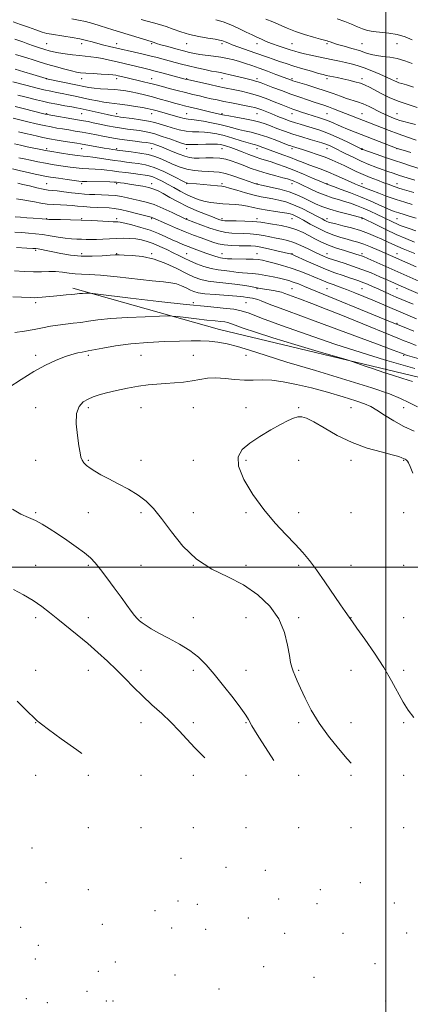
# Model space of a CAD drawing. Extents: x 2077300 to 2080200, y 284800 to 287700.
# Drawn here: x 2078291 to 2078514, y 286250 to 286813 of the extents above; entities that cross this region are included whole.
import ezdxf

# ---------------------------------------------------------------- set-up
doc = ezdxf.new("R2010")
doc.units = 0
doc.header["$MEASUREMENT"] = 0
for name, color, linetype, lineweight in [('BREAKLINE DTM HARD', 7, 'Continuous', 0), ('CONTOUR INDEX', 41, 'Continuous', 13), ('CONTOUR INTERMEDIATE', 44, 'Continuous', 0), ('GRID LINE', 7, 'Continuous', 0), ('SPOT ELEVATION DTM', 2, 'Continuous', 13)]:
    doc.layers.add(name, color=color, linetype=linetype, lineweight=lineweight)

msp = doc.modelspace()

# ---------------------------------------------------------------- linework, layer by layer
at = {"layer": 'BREAKLINE DTM HARD'}
msp.add_polyline3d([(2078321.44, 286659.46, 1161.57), (2078405.12, 286635.93, 1165.21), (2078519.4, 286608.41, 1163.37), (2078612.57, 286571.63, 1160.97), (2078705.31, 286522.66, 1158.54), (2078755.05, 286478.93, 1158.62), (2078756.81, 286427.45, 1163.19), (2078756.91, 286376.59, 1164.87)], dxfattribs=at)
at = {"layer": 'CONTOUR INDEX', "flags": 128}
for points, elevation in [([(2078515.819, 286774.423), (2078511.78, 286775.665), (2078509.138, 286776.445), (2078507.503, 286776.954), (2078506.312, 286777.404), (2078505.03, 286777.988), (2078503.224, 286778.845), (2078500.49, 286780.097), (2078496.606, 286781.79), (2078492.084, 286783.666), (2078487.621, 286785.389), (2078483.745, 286786.706), (2078480.313, 286787.689), (2078477.015, 286788.492), (2078473.582, 286789.248), (2078469.901, 286790.015), (2078461.592, 286791.714), (2078457.343, 286792.609), (2078453.604, 286793.439), (2078450.657, 286794.164), (2078448.105, 286794.88), (2078445.382, 286795.72), (2078442.097, 286796.771), (2078438.57, 286797.949), (2078435.296, 286799.127), (2078432.663, 286800.192), (2078430.63, 286801.104), (2078429.049, 286801.837), (2078426.141, 286803.107), (2078423.819, 286804.201), (2078420.383, 286805.896), (2078416.162, 286807.934), (2078411.653, 286809.945), (2078407.272, 286811.628), (2078403.111, 286812.959)], 1120), ([(2078520.32, 286727.555), (2078513.587, 286729.662), (2078509.684, 286730.913), (2078505.099, 286732.425), (2078499.792, 286734.219), (2078494.548, 286736.016), (2078486.862, 286738.687), (2078486.459, 286738.85), (2078486.04, 286739.049), (2078482.497, 286740.806), (2078478.309, 286742.867), (2078472.997, 286745.383), (2078467.439, 286747.821), (2078462.373, 286749.755), (2078457.975, 286751.208), (2078454.279, 286752.311), (2078451.238, 286753.204), (2078448.48, 286754.055), (2078445.549, 286755.043), (2078442.13, 286756.286), (2078438.466, 286757.68), (2078434.937, 286759.065), (2078429.252, 286761.337), (2078427.086, 286762.144), (2078425.228, 286762.726), (2078423.197, 286763.213), (2078420.425, 286763.773), (2078412.053, 286765.392), (2078407.621, 286766.265), (2078403.776, 286767.055), (2078400.368, 286767.792), (2078397.081, 286768.537), (2078393.629, 286769.346), (2078389.859, 286770.26), (2078385.65, 286771.314), (2078381.005, 286772.509), (2078376.426, 286773.71), (2078372.539, 286774.748), (2078367.491, 286776.111), (2078365.038, 286776.726), (2078361.832, 286777.48), (2078351.605, 286779.83), (2078347.318, 286780.842), (2078345.891, 286781.159), (2078344.258, 286781.402), (2078341.66, 286781.628), (2078337.648, 286781.882), (2078333.009, 286782.149), (2078328.841, 286782.401), (2078325.891, 286782.64), (2078323.516, 286782.995), (2078320.722, 286783.625), (2078316.789, 286784.636), (2078312.077, 286785.918), (2078307.219, 286787.307), (2078302.738, 286788.66), (2078298.728, 286789.924), (2078295.173, 286791.066), (2078291.976, 286792.072), (2078288.722, 286792.993)], 1130), ([(2078517.219, 286692.282), (2078513.416, 286693.529), (2078510.531, 286694.51), (2078508.287, 286695.359), (2078506.301, 286696.21), (2078504.218, 286697.189), (2078498.81, 286699.83), (2078495.154, 286701.581), (2078491.111, 286703.457), (2078487.066, 286705.244), (2078483.32, 286706.771), (2078479.831, 286708.048), (2078476.474, 286709.127), (2078473.107, 286710.094), (2078469.523, 286711.161), (2078465.501, 286712.571), (2078460.966, 286714.459), (2078456.43, 286716.52), (2078452.549, 286718.344), (2078449.808, 286719.616), (2078447.992, 286720.426), (2078446.712, 286720.96), (2078445.547, 286721.402), (2078443.945, 286721.909), (2078441.319, 286722.635), (2078437.301, 286723.692), (2078432.396, 286725.027), (2078427.325, 286726.546), (2078422.687, 286728.151), (2078418.586, 286729.732), (2078415.001, 286731.173), (2078411.848, 286732.371), (2078408.781, 286733.267), (2078405.392, 286733.813), (2078401.432, 286733.997), (2078397.308, 286733.955), (2078393.585, 286733.863), (2078390.642, 286733.889), (2078388.106, 286734.179), (2078385.416, 286734.871), (2078382.17, 286736.039), (2078378.6, 286737.485), (2078375.101, 286738.945), (2078372.001, 286740.198), (2078369.375, 286741.189), (2078367.234, 286741.906), (2078365.478, 286742.364), (2078363.568, 286742.688), (2078360.854, 286743.028), (2078356.933, 286743.501), (2078352.398, 286744.071), (2078348.088, 286744.666), (2078344.608, 286745.234), (2078341.612, 286745.801), (2078338.52, 286746.417), (2078334.897, 286747.111), (2078330.887, 286747.852), (2078326.781, 286748.592), (2078322.825, 286749.291), (2078319.095, 286749.933), (2078315.623, 286750.51), (2078312.367, 286751.038), (2078308.999, 286751.63), (2078305.118, 286752.422), (2078300.526, 286753.488), (2078295.837, 286754.642), (2078287.374, 286756.749)], 1140), ([(2078521.497, 286655.133), (2078508.851, 286660.675), (2078501.176, 286664.079), (2078496.646, 286666.076), (2078491.651, 286668.196), (2078486.392, 286670.268), (2078481.116, 286672.139), (2078476.261, 286673.726), (2078469.587, 286675.828), (2078467.728, 286676.461), (2078466.208, 286677.046), (2078464.541, 286677.759), (2078462.41, 286678.745), (2078459.539, 286680.143), (2078455.791, 286681.997), (2078451.586, 286683.987), (2078447.485, 286685.698), (2078443.9, 286686.834), (2078440.653, 286687.564), (2078437.421, 286688.174), (2078433.948, 286688.88), (2078430.261, 286689.609), (2078426.456, 286690.216), (2078422.634, 286690.596), (2078418.915, 286690.787), (2078412.183, 286690.955), (2078408.779, 286691.299), (2078404.695, 286692.19), (2078399.681, 286693.78), (2078394.548, 286695.66), (2078386.425, 286698.825), (2078385.957, 286699.028), (2078384.809, 286699.569), (2078378.192, 286702.751), (2078373.027, 286705.114), (2078367.788, 286707.254), (2078363.223, 286708.728), (2078359.308, 286709.684), (2078355.828, 286710.412), (2078352.564, 286711.142), (2078349.275, 286711.833), (2078345.715, 286712.384), (2078341.752, 286712.719), (2078337.716, 286712.893), (2078334.05, 286712.988), (2078331.018, 286713.086), (2078328.167, 286713.256), (2078324.866, 286713.567), (2078320.723, 286714.051), (2078316.308, 286714.594), (2078312.434, 286715.051), (2078309.631, 286715.333), (2078307.303, 286715.602), (2078304.574, 286716.078), (2078300.853, 286716.903), (2078296.68, 286717.908), (2078292.883, 286718.843), (2078290.104, 286719.516)], 1150), ([(2078519.139, 286619.054), (2078512.462, 286621.092), (2078511.287, 286621.467), (2078510.519, 286621.745), (2078509.648, 286622.098), (2078508.411, 286622.586), (2078504.31, 286624.131), (2078494.791, 286627.663), (2078459.705, 286640.621), (2078443.363, 286646.702), (2078433.532, 286650.436), (2078428.924, 286652.237), (2078426.938, 286652.981), (2078425.414, 286653.412), (2078423.928, 286653.727), (2078422.496, 286653.989), (2078420.995, 286654.253), (2078418.748, 286654.553), (2078414.942, 286654.915), (2078402.593, 286655.849), (2078396.814, 286656.364), (2078392.982, 286656.894), (2078390.547, 286657.543), (2078388.533, 286658.439), (2078386.159, 286659.641), (2078383.426, 286660.923), (2078380.527, 286661.988), (2078377.431, 286662.644), (2078373.201, 286663.131), (2078366.677, 286663.791), (2078346.71, 286666.037), (2078337.292, 286666.971), (2078330.722, 286667.386), (2078326.331, 286667.501), (2078322.854, 286667.657), (2078319.263, 286668.093), (2078315.463, 286668.639), (2078311.596, 286669.024), (2078307.729, 286669.063), (2078303.631, 286668.922), (2078298.996, 286668.855), (2078293.663, 286669.047), (2078288.05, 286669.416)], 1160), ([(2078515.422, 286553.79), (2078513.88, 286557.647), (2078512.995, 286559.71), (2078512.385, 286560.722), (2078511.736, 286561.32), (2078511.01, 286561.741), (2078509.287, 286562.596), (2078507.396, 286563.296), (2078503.638, 286564.352), (2078497.416, 286565.906), (2078489.446, 286568.156), (2078480.773, 286571.311), (2078472.366, 286575.389), (2078464.89, 286579.653), (2078458.933, 286583.175), (2078454.856, 286585.247), (2078452.094, 286586.041), (2078449.855, 286585.948), (2078447.406, 286585.264), (2078444.254, 286583.895), (2078439.966, 286581.652), (2078434.35, 286578.459), (2078428.174, 286574.705), (2078422.448, 286570.891), (2078418.104, 286567.282), (2078415.764, 286563.191), (2078415.974, 286557.696), (2078419.023, 286550.219), (2078424.175, 286541.577), (2078430.439, 286532.934), (2078436.91, 286525.251), (2078443.044, 286518.679), (2078448.383, 286513.167), (2078452.672, 286508.516), (2078456.46, 286503.944), (2078460.497, 286498.522), (2078465.261, 286491.718), (2078474.247, 286478.543), (2078476.925, 286474.689), (2078479.207, 286471.54), (2078480.993, 286468.91), (2078483.563, 286465.238), (2078488.008, 286458.951), (2078493.513, 286450.978), (2078498.935, 286442.648), (2078503.378, 286435.074), (2078509.929, 286422.976), (2078512.754, 286418.399), (2078515.988, 286414.217)], 1170)]:
    msp.add_lwpolyline(points, dxfattribs=dict(at, elevation=elevation))
at = {"layer": 'CONTOUR INTERMEDIATE', "flags": 128}
for points, elevation in [([(2078517.358, 286744.107), (2078512.349, 286745.787), (2078507.038, 286747.659), (2078502.01, 286749.547), (2078497.528, 286751.312), (2078490.821, 286754.006), (2078473.589, 286760.747), (2078470.282, 286762.027), (2078467.267, 286763.15), (2078464.655, 286764.057), (2078459.124, 286765.858), (2078455.379, 286767.107), (2078450.919, 286768.644), (2078445.909, 286770.43), (2078440.598, 286772.387), (2078435.58, 286774.278), (2078428.908, 286776.84), (2078427.223, 286777.457), (2078425.767, 286777.898), (2078423.937, 286778.358), (2078418.555, 286779.63), (2078411.28, 286781.418), (2078408.05, 286782.175), (2078405.629, 286782.671), (2078403.438, 286783.066), (2078400.665, 286783.586), (2078396.751, 286784.396), (2078392.139, 286785.412), (2078387.52, 286786.488), (2078383.436, 286787.507), (2078379.815, 286788.465), (2078373.069, 286790.303), (2078369.469, 286791.252), (2078365.384, 286792.278), (2078360.725, 286793.392), (2078342.368, 286797.661), (2078339.075, 286798.46), (2078335.703, 286799.331), (2078332.513, 286800.217), (2078329.235, 286801.1), (2078325.466, 286801.97), (2078320.99, 286802.806), (2078316.344, 286803.559), (2078309.189, 286804.618), (2078306.643, 286805.112), (2078303.854, 286805.897), (2078300.251, 286807.135), (2078296.038, 286808.663), (2078291.612, 286810.231), (2078287.303, 286811.635)], 1126), ([(2078517.049, 286752.981), (2078513.218, 286753.941), (2078510.349, 286754.71), (2078508.085, 286755.417), (2078505.941, 286756.19), (2078503.513, 286757.143), (2078500.721, 286758.334), (2078497.567, 286759.806), (2078490.51, 286763.342), (2078487.057, 286764.913), (2078483.898, 286766.079), (2078477.68, 286767.998), (2078474.13, 286769.23), (2078470.07, 286770.7), (2078465.388, 286772.337), (2078460.136, 286774.045), (2078455.015, 286775.634), (2078448.382, 286777.654), (2078447.071, 286778.074), (2078446.294, 286778.346), (2078437.302, 286781.699), (2078432.508, 286783.472), (2078427.729, 286785.219), (2078423.592, 286786.696), (2078419.99, 286787.922), (2078416.632, 286788.978), (2078413.255, 286789.932), (2078409.713, 286790.785), (2078405.886, 286791.523), (2078401.746, 286792.14), (2078393.931, 286793.143), (2078390.907, 286793.625), (2078388.035, 286794.228), (2078384.612, 286795.085), (2078380.22, 286796.258), (2078375.566, 286797.541), (2078371.643, 286798.659), (2078369.187, 286799.403), (2078367.919, 286799.828), (2078367.306, 286800.057), (2078366.798, 286800.229), (2078363.583, 286801.208), (2078344.226, 286807.202), (2078337.12, 286809.43), (2078332.867, 286810.706), (2078328.61, 286811.851), (2078324.633, 286812.725), (2078320.786, 286813.389)], 1124), ([(2078517.941, 286762.836), (2078512.72, 286764.412), (2078507.189, 286766.348), (2078502.022, 286768.544), (2078497.474, 286770.77), (2078490.746, 286774.338), (2078488.197, 286775.564), (2078485.532, 286776.587), (2078482.37, 286777.525), (2078478.898, 286778.388), (2078475.446, 286779.162), (2078472.306, 286779.83), (2078465.993, 286781.129), (2078464.329, 286781.541), (2078461.734, 286782.267), (2078457.666, 286783.457), (2078452.687, 286784.943), (2078447.632, 286786.479), (2078443.17, 286787.871), (2078439.291, 286789.124), (2078435.815, 286790.296), (2078432.536, 286791.45), (2078425.268, 286794.058), (2078416.221, 286797.25), (2078412.387, 286798.637), (2078409.83, 286799.627), (2078408.307, 286800.276), (2078407.372, 286800.698), (2078406.544, 286801.006), (2078405.193, 286801.314), (2078402.654, 286801.734), (2078398.512, 286802.367), (2078393.338, 286803.263), (2078387.954, 286804.463), (2078383.029, 286805.958), (2078378.614, 286807.558), (2078374.609, 286809.023), (2078370.91, 286810.183), (2078367.395, 286811.132), (2078363.94, 286812.035), (2078360.401, 286813.033)], 1122), ([(2078515.054, 286787.936), (2078510.929, 286789.478), (2078506.611, 286790.714), (2078502.356, 286791.461), (2078498.347, 286791.922), (2078494.752, 286792.395), (2078491.622, 286793.12), (2078488.55, 286794.094), (2078485.016, 286795.254), (2078480.721, 286796.524), (2078476.256, 286797.772), (2078472.435, 286798.854), (2078469.864, 286799.658), (2078468.324, 286800.21), (2078467.393, 286800.567), (2078466.602, 286800.815), (2078462.826, 286801.805), (2078458.732, 286802.936), (2078453.643, 286804.453), (2078448.442, 286806.202), (2078443.811, 286808.041), (2078435.646, 286811.642), (2078431.597, 286813.269)], 1118), ([(2078515.106, 286801.47), (2078511.091, 286803.156), (2078506.615, 286804.512), (2078501.806, 286805.324), (2078492.884, 286806.211), (2078489.555, 286806.838), (2078486.715, 286807.741), (2078483.829, 286808.942), (2078480.464, 286810.42), (2078476.598, 286811.99), (2078472.312, 286813.424)], 1116), ([(2078514.249, 286737.021), (2078509.991, 286738.335), (2078506.509, 286739.398), (2078482.563, 286748.746), (2078478.21, 286750.472), (2078474.546, 286751.985), (2078468.634, 286754.571), (2078465.635, 286755.758), (2078462.192, 286756.936), (2078458.533, 286758.084), (2078455.013, 286759.166), (2078451.92, 286760.151), (2078449.285, 286761.029), (2078447.075, 286761.798), (2078445.167, 286762.491), (2078443.095, 286763.292), (2078440.306, 286764.422), (2078436.419, 286766.014), (2078431.753, 286767.839), (2078426.802, 286769.582), (2078422.012, 286770.99), (2078417.646, 286772.064), (2078413.921, 286772.869), (2078407.94, 286774.091), (2078404.308, 286774.849), (2078399.544, 286775.873), (2078386.787, 286778.677), (2078385.593, 286778.981), (2078372.9, 286782.405), (2078368.413, 286783.593), (2078364.923, 286784.481), (2078362.011, 286785.186), (2078346.703, 286788.807), (2078342.434, 286789.802), (2078338.44, 286790.676), (2078334.857, 286791.35), (2078331.721, 286791.783), (2078325.267, 286792.431), (2078321.225, 286792.916), (2078317.002, 286793.5), (2078313.232, 286794.096), (2078310.342, 286794.65), (2078307.942, 286795.241), (2078305.434, 286795.982), (2078302.387, 286796.944), (2078299.024, 286798.048), (2078295.731, 286799.173), (2078292.832, 286800.214), (2078288.417, 286801.845)], 1128), ([(2078516.656, 286721.186), (2078512.184, 286722.603), (2078507.879, 286723.987), (2078504.295, 286725.169), (2078501.16, 286726.244), (2078497.999, 286727.37), (2078494.425, 286728.686), (2078490.409, 286730.259), (2078486.013, 286732.135), (2078481.371, 286734.302), (2078476.896, 286736.507), (2078470.256, 286739.855), (2078468.251, 286740.829), (2078466.733, 286741.501), (2078465.342, 286742.023), (2078463.572, 286742.582), (2078456.916, 286744.529), (2078452.095, 286745.982), (2078447.025, 286747.601), (2078442.233, 286749.261), (2078437.929, 286750.851), (2078434.242, 286752.262), (2078431.165, 286753.426), (2078428.122, 286754.422), (2078424.401, 286755.371), (2078419.598, 286756.349), (2078414.544, 286757.266), (2078410.384, 286757.989), (2078407.94, 286758.426), (2078406.767, 286758.656), (2078406.097, 286758.799), (2078405.223, 286758.975), (2078403.67, 286759.303), (2078401.023, 286759.898), (2078397.088, 286760.821), (2078392.565, 286761.906), (2078388.376, 286762.926), (2078385.165, 286763.729), (2078382.458, 286764.445), (2078379.501, 286765.275), (2078375.734, 286766.36), (2078371.368, 286767.601), (2078366.811, 286768.839), (2078362.421, 286769.942), (2078358.365, 286770.876), (2078354.764, 286771.635), (2078351.643, 286772.219), (2078348.648, 286772.659), (2078345.329, 286772.996), (2078341.408, 286773.269), (2078337.296, 286773.523), (2078333.573, 286773.804), (2078330.584, 286774.164), (2078327.715, 286774.684), (2078324.115, 286775.449), (2078306.444, 286779.232), (2078306.225, 286779.293), (2078298.685, 286781.645), (2078293.506, 286783.227), (2078288.518, 286784.671)], 1132), ([(2078516.024, 286714.109), (2078509.352, 286716.136), (2078507.536, 286716.704), (2078505.994, 286717.22), (2078504.194, 286717.856), (2078501.9, 286718.692), (2078498.95, 286719.781), (2078495.272, 286721.151), (2078491.172, 286722.735), (2078487.044, 286724.435), (2078483.203, 286726.169), (2078479.635, 286727.891), (2078476.245, 286729.567), (2078472.909, 286731.177), (2078469.397, 286732.751), (2078465.449, 286734.336), (2078460.961, 286735.942), (2078456.446, 286737.443), (2078452.571, 286738.675), (2078446.853, 286740.441), (2078445.85, 286740.781), (2078444.412, 286741.32), (2078437.777, 286743.876), (2078432.77, 286745.717), (2078427.707, 286747.404), (2078423.274, 286748.623), (2078419.439, 286749.499), (2078415.986, 286750.268), (2078412.681, 286751.119), (2078409.213, 286752.057), (2078405.248, 286753.038), (2078400.639, 286754.01), (2078395.975, 286754.867), (2078392.026, 286755.494), (2078389.301, 286755.833), (2078387.251, 286756.074), (2078385.062, 286756.466), (2078382.132, 286757.188), (2078378.706, 286758.138), (2078369.47, 286760.826), (2078367.33, 286761.431), (2078365.624, 286761.874), (2078363.78, 286762.265), (2078361.098, 286762.742), (2078357.149, 286763.392), (2078352.579, 286764.1), (2078348.302, 286764.701), (2078344.964, 286765.09), (2078342.138, 286765.404), (2078339.129, 286765.839), (2078335.419, 286766.538), (2078331.208, 286767.426), (2078322.742, 286769.27), (2078318.903, 286770.082), (2078315.393, 286770.795), (2078312.165, 286771.421), (2078308.837, 286772.085), (2078304.945, 286772.937), (2078300.251, 286774.06), (2078295.436, 286775.265), (2078287.174, 286777.379)], 1134), ([(2078515.176, 286707.233), (2078510.823, 286708.603), (2078505.976, 286710.203), (2078500.861, 286711.983), (2078496.013, 286713.742), (2078492.039, 286715.238), (2078489.356, 286716.297), (2078486.241, 286717.599), (2078484.747, 286718.195), (2078482.758, 286719.006), (2078479.946, 286720.227), (2078471.715, 286723.962), (2078467.259, 286725.878), (2078463.202, 286727.455), (2078456.111, 286730.007), (2078452.8, 286731.293), (2078449.368, 286732.679), (2078445.569, 286734.184), (2078441.293, 286735.797), (2078428.366, 286740.527), (2078426.939, 286741.018), (2078425.744, 286741.365), (2078424.183, 286741.791), (2078421.588, 286742.548), (2078417.548, 286743.791), (2078412.668, 286745.277), (2078407.808, 286746.669), (2078403.631, 286747.693), (2078400.02, 286748.346), (2078396.664, 286748.692), (2078393.287, 286748.821), (2078389.768, 286748.945), (2078386.021, 286749.304), (2078382.03, 286750.064), (2078378.059, 286751.098), (2078374.439, 286752.202), (2078371.341, 286753.216), (2078368.289, 286754.131), (2078364.644, 286754.976), (2078360.042, 286755.766), (2078355.212, 286756.455), (2078348.577, 286757.307), (2078346.961, 286757.541), (2078345.495, 286757.811), (2078343.513, 286758.226), (2078340.939, 286758.787), (2078325.696, 286762.166), (2078323.616, 286762.588), (2078320.88, 286763.097), (2078316.946, 286763.805), (2078312.336, 286764.647), (2078307.839, 286765.515), (2078304.04, 286766.33), (2078300.729, 286767.119), (2078293.986, 286768.827), (2078290.099, 286769.825)], 1136), ([(2078517.309, 286699.442), (2078513.89, 286700.488), (2078510.505, 286701.535), (2078507.46, 286702.503), (2078504.918, 286703.364), (2078502.467, 286704.301), (2078499.551, 286705.548), (2078495.735, 286707.274), (2078491.062, 286709.369), (2078485.697, 286711.656), (2078479.921, 286713.943), (2078474.486, 286715.984), (2078470.258, 286717.521), (2078466.425, 286718.878), (2078466.013, 286719.052), (2078462.463, 286720.606), (2078458.283, 286722.416), (2078453.004, 286724.663), (2078447.52, 286726.925), (2078442.569, 286728.859), (2078438.282, 286730.42), (2078434.635, 286731.643), (2078428.652, 286733.472), (2078425.55, 286734.515), (2078421.961, 286735.876), (2078418.166, 286737.387), (2078414.585, 286738.8), (2078411.561, 286739.917), (2078409.122, 286740.736), (2078407.217, 286741.308), (2078405.689, 286741.675), (2078403.949, 286741.863), (2078401.302, 286741.889), (2078397.344, 286741.788), (2078392.851, 286741.652), (2078388.889, 286741.587), (2078386.172, 286741.708), (2078383.989, 286742.16), (2078381.276, 286743.095), (2078377.274, 286744.573), (2078372.446, 286746.283), (2078367.565, 286747.821), (2078363.242, 286748.882), (2078359.45, 286749.548), (2078356.005, 286750.004), (2078352.707, 286750.415), (2078349.298, 286750.89), (2078345.505, 286751.523), (2078341.2, 286752.363), (2078336.842, 286753.277), (2078333.033, 286754.092), (2078330.122, 286754.692), (2078327.437, 286755.2), (2078324.054, 286755.801), (2078306.731, 286758.807), (2078306.27, 286758.902), (2078305.694, 286759.042), (2078293.009, 286762.254), (2078288.457, 286763.42)], 1138), ([(2078516.402, 286685.844), (2078511.506, 286687.814), (2078505.939, 286690.23), (2078500.085, 286692.978), (2078494.658, 286695.653), (2078486.927, 286699.55), (2078486.53, 286699.733), (2078486.154, 286699.867), (2078485.107, 286700.145), (2078478.496, 286701.747), (2078473.265, 286703.087), (2078468.029, 286704.608), (2078463.591, 286706.187), (2078459.841, 286707.804), (2078456.444, 286709.467), (2078453.058, 286711.171), (2078449.326, 286712.869), (2078444.886, 286714.502), (2078439.615, 286716.002), (2078434.339, 286717.267), (2078430.121, 286718.185), (2078426.361, 286718.985), (2078425.936, 286719.116), (2078424.803, 286719.514), (2078418.217, 286721.901), (2078413.243, 286723.61), (2078408.524, 286725.024), (2078404.858, 286725.77), (2078401.843, 286726.024), (2078398.773, 286726.102), (2078395.102, 286726.288), (2078390.931, 286726.745), (2078386.519, 286727.609), (2078382.123, 286728.947), (2078377.98, 286730.563), (2078374.325, 286732.192), (2078371.237, 286733.62), (2078368.18, 286734.831), (2078364.462, 286735.858), (2078359.692, 286736.724), (2078354.682, 286737.414), (2078346.732, 286738.356), (2078345.722, 286738.508), (2078344.313, 286738.739), (2078342.244, 286739.092), (2078339.365, 286739.599), (2078325.899, 286742.035), (2078323.77, 286742.392), (2078321.043, 286742.817), (2078317.092, 286743.419), (2078312.47, 286744.145), (2078308.024, 286744.903), (2078304.372, 286745.623), (2078301.227, 286746.327), (2078298.071, 286747.06), (2078294.487, 286747.871), (2078290.454, 286748.81)], 1142), ([(2078516.628, 286679.248), (2078510, 286681.94), (2078506.86, 286683.267), (2078503.912, 286684.612), (2078497.832, 286687.509), (2078494.266, 286689.118), (2078490.201, 286690.777), (2078485.582, 286692.401), (2078480.494, 286693.905), (2078475.554, 286695.201), (2078471.518, 286696.199), (2078468.917, 286696.855), (2078467.398, 286697.293), (2078466.385, 286697.684), (2078465.317, 286698.206), (2078463.696, 286699.074), (2078461.041, 286700.513), (2078457.067, 286702.626), (2078452.281, 286705.027), (2078447.391, 286707.209), (2078442.967, 286708.782), (2078439.049, 286709.819), (2078435.541, 286710.513), (2078432.288, 286711.061), (2078428.883, 286711.684), (2078424.857, 286712.614), (2078419.984, 286713.975), (2078415.006, 286715.477), (2078410.905, 286716.726), (2078408.306, 286717.439), (2078406.387, 286717.776), (2078403.968, 286718.008), (2078391.985, 286719.096), (2078386.966, 286719.529), (2078386.384, 286719.653), (2078385.301, 286720.146), (2078378.664, 286723.552), (2078373.287, 286726.141), (2078367.765, 286728.446), (2078362.904, 286729.936), (2078358.754, 286730.756), (2078355.18, 286731.22), (2078351.994, 286731.599), (2078348.823, 286732.01), (2078345.242, 286732.525), (2078336.641, 286733.866), (2078332.808, 286734.424), (2078329.934, 286734.76), (2078327.36, 286735.014), (2078324.159, 286735.381), (2078319.75, 286735.992), (2078314.932, 286736.712), (2078308.323, 286737.727), (2078306.877, 286737.96), (2078305.712, 286738.178), (2078304.144, 286738.5), (2078295.369, 286740.366), (2078291.51, 286741.206), (2078288.074, 286741.989)], 1144), ([(2078517.439, 286671.633), (2078496.23, 286681.002), (2078491.389, 286683.066), (2078487.447, 286684.614), (2078484.125, 286685.733), (2078481.071, 286686.607), (2078477.913, 286687.446), (2078474.35, 286688.447), (2078470.36, 286689.757), (2078465.987, 286691.511), (2078461.355, 286693.754), (2078456.88, 286696.158), (2078453.057, 286698.305), (2078450.242, 286699.87), (2078448.247, 286700.915), (2078446.75, 286701.594), (2078445.387, 286702.058), (2078443.642, 286702.434), (2078440.962, 286702.842), (2078437.02, 286703.377), (2078432.411, 286704.031), (2078427.957, 286704.769), (2078424.264, 286705.547), (2078421.067, 286706.282), (2078417.886, 286706.88), (2078414.364, 286707.278), (2078410.637, 286707.537), (2078406.969, 286707.75), (2078403.548, 286708.009), (2078400.283, 286708.418), (2078397.009, 286709.08), (2078393.594, 286710.08), (2078390.038, 286711.416), (2078386.373, 286713.064), (2078382.647, 286714.975), (2078378.979, 286716.995), (2078375.504, 286718.945), (2078372.338, 286720.664), (2078369.522, 286722.074), (2078367.075, 286723.113), (2078364.932, 286723.765), (2078362.68, 286724.176), (2078359.818, 286724.535), (2078356.033, 286724.991), (2078351.762, 286725.522), (2078347.625, 286726.065), (2078344.076, 286726.565), (2078340.897, 286726.988), (2078337.701, 286727.308), (2078334.2, 286727.518), (2078330.5, 286727.691), (2078326.807, 286727.92), (2078323.278, 286728.274), (2078319.884, 286728.722), (2078313.179, 286729.696), (2078309.639, 286730.235), (2078305.777, 286730.894), (2078301.544, 286731.709), (2078297.317, 286732.582), (2078293.579, 286733.383), (2078290.62, 286734.034)], 1146), ([(2078520.573, 286662.845), (2078489.812, 286676.51), (2078487.409, 286677.552), (2078486.166, 286678.034), (2078484.878, 286678.465), (2078483.027, 286679.033), (2078476.405, 286680.97), (2078471.899, 286682.388), (2078467.36, 286684.033), (2078463.273, 286685.842), (2078459.605, 286687.722), (2078456.195, 286689.575), (2078452.855, 286691.313), (2078449.277, 286692.878), (2078445.123, 286694.224), (2078440.262, 286695.312), (2078435.367, 286696.15), (2078428.649, 286697.159), (2078426.517, 286697.417), (2078423.734, 286697.601), (2078419.522, 286697.766), (2078414.736, 286697.911), (2078408.159, 286698.083), (2078406.913, 286698.158), (2078406.178, 286698.304), (2078405.282, 286698.6), (2078403.735, 286699.178), (2078401.096, 286700.186), (2078397.09, 286701.73), (2078392.117, 286703.754), (2078386.746, 286706.158), (2078381.508, 286708.804), (2078376.782, 286711.391), (2078372.909, 286713.575), (2078370.047, 286715.113), (2078367.627, 286716.16), (2078364.898, 286716.967), (2078361.344, 286717.734), (2078357.392, 286718.447), (2078353.705, 286719.042), (2078350.815, 286719.469), (2078348.728, 286719.751), (2078347.32, 286719.93), (2078346.341, 286720.044), (2078345.054, 286720.122), (2078342.594, 286720.192), (2078329.455, 286720.459), (2078326.806, 286720.556), (2078324.836, 286720.731), (2078322.245, 286721.076), (2078318.143, 286721.642), (2078313.269, 286722.325), (2078308.766, 286722.985), (2078305.444, 286723.528), (2078302.76, 286724.045), (2078299.839, 286724.676), (2078296.03, 286725.525), (2078291.596, 286726.546), (2078287.03, 286727.661)], 1148), ([(2078515.574, 286650.445), (2078509.253, 286653.072), (2078506.053, 286654.434), (2078502.626, 286655.949), (2078495.657, 286659.105), (2078492.466, 286660.537), (2078489.578, 286661.793), (2078487.015, 286662.841), (2078484.725, 286663.687), (2078482.342, 286664.488), (2078479.423, 286665.441), (2078475.626, 286666.713), (2078470.998, 286668.362), (2078465.687, 286670.418), (2078459.96, 286672.83), (2078454.559, 286675.22), (2078447.915, 286678.228), (2078446.815, 286678.707), (2078446.324, 286678.882), (2078445.747, 286679.043), (2078444.487, 286679.357), (2078441.971, 286679.96), (2078437.911, 286680.917), (2078433.144, 286682.004), (2078428.791, 286682.923), (2078425.631, 286683.452), (2078423.079, 286683.668), (2078420.212, 286683.722), (2078416.378, 286683.759), (2078412.023, 286683.896), (2078407.864, 286684.242), (2078404.419, 286684.88), (2078401.386, 286685.789), (2078394.632, 286688.252), (2078390.384, 286689.836), (2078385.499, 286691.754), (2078380.1, 286694.001), (2078374.898, 286696.244), (2078367.089, 286699.699), (2078366.586, 286699.908), (2078366.134, 286700.048), (2078358.454, 286702.085), (2078353.417, 286703.378), (2078348.669, 286704.482), (2078345.05, 286705.117), (2078342.111, 286705.392), (2078335.402, 286705.661), (2078331.374, 286705.859), (2078327.513, 286706.107), (2078324.182, 286706.396), (2078321.139, 286706.681), (2078317.99, 286706.914), (2078314.445, 286707.073), (2078310.632, 286707.257), (2078306.782, 286707.595), (2078303.084, 286708.167), (2078299.552, 286708.857), (2078296.159, 286709.501), (2078292.838, 286709.995), (2078289.37, 286710.476)], 1152), ([(2078517.641, 286642.025), (2078512.583, 286644.084), (2078507.262, 286646.307), (2078502.277, 286648.469), (2078497.505, 286650.575), (2078492.648, 286652.689), (2078487.518, 286654.839), (2078482.38, 286656.911), (2078477.613, 286658.758), (2078473.513, 286660.271), (2078470.053, 286661.515), (2078467.125, 286662.593), (2078464.568, 286663.616), (2078459.031, 286665.981), (2078455.307, 286667.525), (2078450.939, 286669.224), (2078446.125, 286670.916), (2078441.123, 286672.456), (2078436.402, 286673.762), (2078432.49, 286674.767), (2078429.67, 286675.431), (2078427.262, 286675.818), (2078424.345, 286676.024), (2078420.323, 286676.132), (2078412.133, 286676.248), (2078409.764, 286676.331), (2078408.474, 286676.431), (2078406.818, 286676.627), (2078405.75, 286676.799), (2078404.354, 286677.141), (2078402.536, 286677.729), (2078400.243, 286678.554), (2078397.431, 286679.585), (2078390.601, 286682.064), (2078387.214, 286683.339), (2078384.193, 286684.552), (2078381.304, 286685.801), (2078378.196, 286687.223), (2078374.576, 286688.904), (2078370.367, 286690.742), (2078365.552, 286692.582), (2078360.251, 286694.278), (2078355.14, 286695.701), (2078351.033, 286696.729), (2078348.507, 286697.286), (2078347.188, 286697.489), (2078346.464, 286697.503), (2078345.727, 286697.475), (2078344.383, 286697.481), (2078341.844, 286697.582), (2078332.332, 286698.108), (2078326.255, 286698.383), (2078320.056, 286698.569), (2078314.446, 286698.68), (2078310.172, 286698.749), (2078307.705, 286698.806), (2078306.419, 286698.868), (2078303.922, 286699.059), (2078298.832, 286699.428), (2078295.239, 286699.704), (2078291.558, 286700.003), (2078288.503, 286700.277)], 1154), ([(2078516.001, 286635.013), (2078510.511, 286637.211), (2078503.76, 286639.96), (2078453.699, 286660.514), (2078450.147, 286661.934), (2078447.245, 286663.024), (2078444.789, 286663.836), (2078442.344, 286664.505), (2078439.416, 286665.19), (2078435.685, 286665.993), (2078431.516, 286666.801), (2078427.448, 286667.445), (2078423.907, 286667.81), (2078418.213, 286668.182), (2078415.781, 286668.47), (2078413.368, 286668.83), (2078410.752, 286669.187), (2078407.745, 286669.515), (2078404.313, 286669.967), (2078400.46, 286670.744), (2078396.255, 286671.977), (2078392.025, 286673.508), (2078388.163, 286675.109), (2078384.915, 286676.615), (2078381.949, 286678.106), (2078378.785, 286679.725), (2078375.091, 286681.55), (2078371.119, 286683.4), (2078367.268, 286685.031), (2078363.824, 286686.253), (2078360.625, 286687.09), (2078357.397, 286687.623), (2078353.923, 286687.922), (2078350.212, 286688.02), (2078346.328, 286687.94), (2078342.36, 286687.719), (2078338.493, 286687.458), (2078334.936, 286687.27), (2078331.829, 286687.239), (2078329.045, 286687.317), (2078326.39, 286687.427), (2078323.664, 286687.524), (2078320.654, 286687.696), (2078317.141, 286688.063), (2078313.008, 286688.695), (2078308.539, 286689.455), (2078304.12, 286690.157), (2078300.034, 286690.657), (2078296.167, 286690.991), (2078292.302, 286691.238), (2078288.274, 286691.481)], 1156), ([(2078517.398, 286626.819), (2078513.727, 286628.211), (2078510.451, 286629.505), (2078506.878, 286630.958), (2078482.711, 286640.878), (2078474.42, 286644.242), (2078465.963, 286647.597), (2078457.868, 286650.71), (2078450.811, 286653.364), (2078442.343, 286656.531), (2078440.439, 286657.171), (2078438.589, 286657.604), (2078435.911, 286658.094), (2078428.296, 286659.38), (2078425.696, 286659.843), (2078421.798, 286660.609), (2078418.263, 286661.228), (2078413.84, 286661.845), (2078408.748, 286662.374), (2078403.49, 286662.9), (2078398.637, 286663.554), (2078394.542, 286664.478), (2078390.672, 286665.863), (2078386.275, 286667.915), (2078380.799, 286670.688), (2078374.492, 286673.646), (2078367.804, 286676.102), (2078361.213, 286677.549), (2078355.327, 286678.192), (2078350.783, 286678.415), (2078347.892, 286678.526), (2078345.662, 286678.531), (2078342.771, 286678.362), (2078338.245, 286678.01), (2078332.485, 286677.709), (2078326.239, 286677.754), (2078320.177, 286678.339), (2078314.652, 286679.265), (2078309.942, 286680.236), (2078306.259, 286681.007), (2078303.548, 286681.555), (2078301.69, 286681.909), (2078300.384, 286682.114), (2078298.606, 286682.259), (2078295.154, 286682.449), (2078289.333, 286682.757)], 1158), ([(2078516.604, 286613.525), (2078499.257, 286618.636), (2078485.98, 286622.678), (2078470.88, 286627.536), (2078455.133, 286632.944), (2078440.549, 286638.192), (2078429.09, 286642.457), (2078421.989, 286645.149), (2078417.554, 286646.614), (2078413.36, 286647.426), (2078407.282, 286648.108), (2078398.401, 286648.952), (2078386.099, 286650.197), (2078370.461, 286651.958), (2078354.382, 286653.869), (2078334.287, 286656.311), (2078331.364, 286656.622), (2078330.189, 286656.639), (2078328.744, 286656.585), (2078326.964, 286656.504), (2078325.267, 286656.398), (2078323.918, 286656.265), (2078322.538, 286656.097), (2078320.591, 286655.886), (2078317.707, 286655.624), (2078314.176, 286655.319), (2078310.455, 286654.983), (2078303.879, 286654.32), (2078301.403, 286654.104), (2078299.471, 286654.031), (2078297.153, 286654.095), (2078287.235, 286654.57)], 1162), ([(2078515.266, 286606.175), (2078512.874, 286606.999), (2078509.205, 286608.142), (2078504.446, 286609.606), (2078498.927, 286611.362), (2078493.067, 286613.33), (2078487.634, 286615.219), (2078483.488, 286616.688), (2078480.917, 286617.583), (2078477.926, 286618.509), (2078461.361, 286623.358), (2078448.213, 286627.256), (2078435.499, 286631.135), (2078425.629, 286634.321), (2078418.682, 286636.722), (2078414.155, 286638.39), (2078411.479, 286639.405), (2078409.807, 286639.957), (2078408.226, 286640.263), (2078405.935, 286640.52), (2078402.587, 286640.839), (2078397.95, 286641.308), (2078392.055, 286641.972), (2078385.995, 286642.692), (2078381.125, 286643.284), (2078378.198, 286643.605), (2078375.542, 286643.666), (2078370.883, 286643.521), (2078362.719, 286643.213), (2078352.654, 286642.756), (2078343.069, 286642.155), (2078335.785, 286641.43), (2078330.391, 286640.671), (2078325.918, 286639.985), (2078321.565, 286639.442), (2078317.207, 286638.959), (2078312.886, 286638.417), (2078308.597, 286637.724), (2078304.146, 286636.892), (2078299.292, 286635.96), (2078293.909, 286634.99), (2078288.342, 286634.127)], 1164), ([(2078518.211, 286591.616), (2078513.136, 286594.179), (2078508.4, 286596.5), (2078502.142, 286599.081), (2078492.158, 286602.519), (2078477.2, 286607.165), (2078459.848, 286612.381), (2078443.634, 286617.283), (2078431.287, 286621.169), (2078422.314, 286624.061), (2078415.417, 286626.163), (2078409.483, 286627.661), (2078404.139, 286628.659), (2078399.197, 286629.241), (2078394.373, 286629.492), (2078388.99, 286629.49), (2078382.276, 286629.312), (2078373.759, 286629.006), (2078364.176, 286628.497), (2078354.563, 286627.684), (2078345.862, 286626.533), (2078338.635, 286625.285), (2078330.213, 286623.643), (2078326.682, 286623.001), (2078324.24, 286622.487), (2078320.888, 286621.607), (2078316.667, 286620.224), (2078311.615, 286618.202), (2078305.758, 286615.432), (2078299.12, 286611.81), (2078291.876, 286607.388), (2078284.828, 286602.833)], 1166), ([(2078516.168, 286577.758), (2078510.35, 286580.443), (2078504.599, 286583.631), (2078499.31, 286586.908), (2078494.884, 286589.747), (2078491.433, 286591.802), (2078487.904, 286593.435), (2078482.956, 286595.187), (2078475.671, 286597.448), (2078466.833, 286600), (2078457.647, 286602.476), (2078449.134, 286604.55), (2078441.561, 286606.064), (2078435.008, 286606.899), (2078429.449, 286607.037), (2078424.431, 286606.86), (2078419.396, 286606.847), (2078413.95, 286607.322), (2078408.363, 286607.972), (2078403.071, 286608.327), (2078398.367, 286608.051), (2078393.977, 286607.338), (2078389.488, 286606.513), (2078384.599, 286605.841), (2078379.466, 286605.339), (2078374.362, 286604.963), (2078369.444, 286604.644), (2078364.423, 286604.222), (2078358.896, 286603.511), (2078352.661, 286602.399), (2078346.326, 286601.047), (2078340.701, 286599.688), (2078336.373, 286598.486), (2078333.033, 286597.342), (2078330.152, 286596.091), (2078327.371, 286594.486), (2078325.015, 286591.964), (2078323.585, 286587.877), (2078323.395, 286581.938), (2078324.03, 286575.281), (2078324.893, 286569.398), (2078325.527, 286565.406), (2078326.043, 286562.94), (2078326.694, 286561.259), (2078327.704, 286559.738), (2078329.188, 286558.202), (2078331.236, 286556.592), (2078333.944, 286554.84), (2078337.457, 286552.838), (2078341.927, 286550.474), (2078347.361, 286547.676), (2078353.176, 286544.553), (2078358.644, 286541.256), (2078363.273, 286537.79), (2078367.533, 286533.572), (2078372.129, 286527.873), (2078377.656, 286520.334), (2078384.261, 286512.083), (2078391.977, 286504.617), (2078400.718, 286498.992), (2078409.918, 286494.477), (2078418.892, 286489.9), (2078427.005, 286484.323), (2078433.821, 286477.757), (2078438.957, 286470.451), (2078442.196, 286462.761), (2078444, 286455.484), (2078445, 286449.523), (2078445.742, 286445.493), (2078446.431, 286442.834), (2078447.19, 286440.695), (2078448.149, 286438.3), (2078449.484, 286435.165), (2078451.379, 286430.878), (2078454.01, 286425.174), (2078457.503, 286418.377), (2078461.974, 286410.954), (2078467.377, 286403.409), (2078473.007, 286396.385), (2078477.995, 286390.56), (2078480.283, 286387.963)], 1168), ([(2078287.025, 286533.155), (2078291.755, 286530.42), (2078296.045, 286528.445), (2078300.043, 286526.681), (2078303.929, 286524.651), (2078308.01, 286522.166), (2078312.628, 286519.115), (2078317.934, 286515.484), (2078323.323, 286511.675), (2078327.998, 286508.188), (2078331.438, 286505.309), (2078334.215, 286502.453), (2078337.175, 286498.817), (2078340.92, 286493.882), (2078345.072, 286488.263), (2078349.013, 286482.857), (2078352.245, 286478.396), (2078354.764, 286474.953), (2078356.689, 286472.431), (2078358.174, 286470.69), (2078359.527, 286469.4), (2078361.088, 286468.184), (2078363.203, 286466.711), (2078366.217, 286464.83), (2078370.477, 286462.436), (2078376.113, 286459.472), (2078382.371, 286456.078), (2078388.282, 286452.441), (2078393.166, 286448.637), (2078397.519, 286444.29), (2078402.129, 286438.912), (2078407.486, 286432.305), (2078412.896, 286425.427), (2078417.369, 286419.523), (2078420.188, 286415.511), (2078421.734, 286412.98), (2078423.592, 286409.4), (2078425.052, 286406.869), (2078427.534, 286402.857), (2078431.318, 286396.946), (2078436.111, 286389.596)], 1166), ([(2078287.512, 286487.324), (2078293.319, 286484.217), (2078298.853, 286480.941), (2078303.657, 286477.637), (2078308.109, 286474.177), (2078312.796, 286470.362), (2078323.979, 286461.353), (2078329.939, 286456.417), (2078335.733, 286451.388), (2078341.253, 286446.337), (2078346.44, 286441.315), (2078351.297, 286436.359), (2078356.078, 286431.428), (2078361.104, 286426.464), (2078366.567, 286421.431), (2078372.161, 286416.386), (2078377.455, 286411.406), (2078382.163, 286406.537), (2078386.581, 286401.699), (2078391.151, 286396.778), (2078396.806, 286391.05)], 1164), ([(2078289.71, 286423.421), (2078295.748, 286417.378), (2078299.272, 286413.933), (2078300.783, 286412.542), (2078301.272, 286412.145), (2078301.773, 286411.719), (2078303.478, 286410.387), (2078307.617, 286407.307), (2078314.865, 286402.038), (2078323.67, 286395.736), (2078326.658, 286393.644)], 1162)]:
    msp.add_lwpolyline(points, dxfattribs=dict(at, elevation=elevation))
at = {"layer": 'GRID LINE', "flags": 128}
for points in [[(2078500, 287500), (2078500, 285000)], [(2077500, 286500), (2080000, 286500)]]:
    msp.add_lwpolyline(points, dxfattribs=at)
at = {"layer": 'SPOT ELEVATION DTM'}
for p in [(2078306.49, 286799.32, 1127.09), (2078326.49, 286799.32, 1126.52), (2078346.49, 286799.32, 1125.33), (2078366.49, 286799.32, 1124.18), (2078386.49, 286799.32, 1122.78), (2078406.49, 286799.32, 1122.32), (2078426.49, 286799.32, 1120.58), (2078446.49, 286799.32, 1119.07), (2078466.49, 286799.32, 1118.22), (2078486.49, 286799.32, 1117.05), (2078506.49, 286799.32, 1116.98), (2078306.49, 286779.32, 1131.97), (2078326.49, 286779.32, 1130.65), (2078346.49, 286779.32, 1130.44), (2078366.49, 286779.32, 1129.22), (2078386.49, 286779.32, 1127.85), (2078406.49, 286779.32, 1126.74), (2078426.49, 286779.32, 1125.61), (2078446.49, 286779.32, 1123.74), (2078466.49, 286779.32, 1122.35), (2078486.49, 286779.32, 1121.52), (2078506.49, 286779.32, 1119.62), (2078306.49, 286759.32, 1137.86), (2078326.49, 286759.32, 1136.83), (2078346.49, 286759.32, 1135.45), (2078366.49, 286759.32, 1134.65), (2078386.49, 286759.32, 1133.05), (2078406.49, 286759.32, 1131.8), (2078426.49, 286759.32, 1130.84), (2078446.49, 286759.32, 1128.65), (2078466.49, 286759.32, 1126.98), (2078486.49, 286759.32, 1125.15), (2078506.49, 286759.32, 1123.17), (2078306.49, 286739.32, 1143.64), (2078326.49, 286739.32, 1142.78), (2078346.49, 286739.32, 1141.69), (2078366.49, 286739.32, 1140.95), (2078386.49, 286739.32, 1138.55), (2078406.49, 286739.32, 1138.8), (2078426.49, 286739.32, 1136.56), (2078446.49, 286739.32, 1134.34), (2078466.49, 286739.32, 1132.69), (2078486.49, 286739.32, 1129.86), (2078506.49, 286739.32, 1128.02), (2078306.49, 286719.32, 1149.06), (2078326.49, 286719.32, 1148.32), (2078346.49, 286719.32, 1148.23), (2078366.49, 286719.32, 1147.44), (2078386.49, 286719.32, 1144.06), (2078406.49, 286719.32, 1143.69), (2078426.49, 286719.32, 1141.89), (2078446.49, 286719.32, 1140.55), (2078466.49, 286719.32, 1137.86), (2078486.49, 286719.32, 1135.41), (2078506.49, 286719.32, 1133.35), (2078306.49, 286699.32, 1153.9), (2078326.49, 286699.32, 1153.86), (2078346.49, 286699.32, 1153.62), (2078366.49, 286699.32, 1152.16), (2078386.49, 286699.32, 1149.86), (2078406.49, 286699.32, 1147.66), (2078426.49, 286699.32, 1147.51), (2078446.49, 286699.32, 1146.81), (2078466.49, 286699.32, 1143.47), (2078486.49, 286699.32, 1142.15), (2078506.49, 286699.32, 1138.96), (2078300.26, 286681.19, 1158.23), (2078326.49, 286679.32, 1157.48), (2078346.49, 286679.32, 1157.89), (2078366.49, 286679.32, 1157.81), (2078386.49, 286679.32, 1155.09), (2078406.49, 286679.32, 1153.24), (2078426.49, 286679.32, 1153.23), (2078446.49, 286679.32, 1151.88), (2078466.49, 286679.32, 1149.3), (2078486.49, 286679.32, 1147.64), (2078506.49, 286679.32, 1145.23), (2078426.49, 286659.32, 1158.1), (2078446.49, 286659.32, 1157.08), (2078466.49, 286659.32, 1154.95), (2078486.49, 286659.32, 1153.05), (2078506.49, 286659.32, 1150.65), (2078300.26, 286651.19, 1162.37), (2078390.26, 286651.19, 1161.53), (2078420.26, 286651.19, 1160.99), (2078506.49, 286639.32, 1155.87), (2078300.26, 286621.19, 1165.6), (2078330.26, 286621.19, 1166.28), (2078360.26, 286621.19, 1167.01), (2078390.26, 286621.19, 1167.09), (2078420.26, 286621.19, 1166.52), (2078510.26, 286621.19, 1160.17), (2078300.26, 286591.19, 1167.11), (2078330.26, 286591.19, 1168.37), (2078360.26, 286591.19, 1168.76), (2078390.26, 286591.19, 1168.91), (2078420.26, 286591.19, 1169.42), (2078450.26, 286591.19, 1169.91), (2078480.26, 286591.19, 1168.98), (2078510.26, 286591.19, 1166.67), (2078300.26, 286561.19, 1166.94), (2078330.26, 286561.19, 1168.17), (2078360.26, 286561.19, 1168.67), (2078390.26, 286561.19, 1169.41), (2078420.26, 286561.19, 1170.25), (2078450.26, 286561.19, 1170.51), (2078480.26, 286561.19, 1170.4), (2078510.26, 286561.19, 1170.09), (2078300.26, 286531.19, 1166.14), (2078330.26, 286531.19, 1167.01), (2078360.26, 286531.19, 1167.66), (2078390.26, 286531.19, 1168.65), (2078420.26, 286531.19, 1169.72), (2078450.26, 286531.19, 1170.56), (2078480.26, 286531.19, 1171.15), (2078510.26, 286531.19, 1170.6), (2078300.26, 286501.19, 1165.09), (2078330.26, 286501.19, 1165.76), (2078360.26, 286501.19, 1167.1), (2078390.26, 286501.19, 1168), (2078420.26, 286501.19, 1168.39), (2078450.26, 286501.19, 1169.7), (2078480.26, 286501.19, 1170.73), (2078510.26, 286501.19, 1171.19), (2078300.26, 286471.19, 1163.48), (2078330.26, 286471.19, 1164.86), (2078360.26, 286471.19, 1166.12), (2078390.26, 286471.19, 1166.56), (2078420.26, 286471.19, 1167.15), (2078450.26, 286471.19, 1168.32), (2078480.26, 286471.19, 1170.04), (2078510.26, 286471.19, 1170.54), (2078300.26, 286441.19, 1162.75), (2078330.26, 286441.19, 1163.1), (2078360.26, 286441.19, 1164.71), (2078390.26, 286441.19, 1165.66), (2078420.26, 286441.19, 1166.65), (2078450.26, 286441.19, 1168.17), (2078480.26, 286441.19, 1169.2), (2078510.26, 286441.19, 1170.37), (2078300.26, 286411.19, 1161.96), (2078360.26, 286411.19, 1163.25), (2078390.26, 286411.19, 1164.48), (2078420.26, 286411.19, 1165.87), (2078450.26, 286411.19, 1167.53), (2078480.26, 286411.19, 1168.93), (2078510.26, 286411.19, 1169.81), (2078300.26, 286381.19, 1160.27), (2078330.26, 286381.19, 1161.71), (2078360.26, 286381.19, 1162.27), (2078390.26, 286381.19, 1163.46), (2078420.26, 286381.19, 1164.41), (2078450.26, 286381.19, 1166.65), (2078480.26, 286381.19, 1167.74), (2078510.26, 286381.19, 1168.97), (2078330.26, 286351.19, 1161.01), (2078360.26, 286351.19, 1162.16), (2078390.26, 286351.19, 1163.04), (2078420.26, 286351.19, 1163.73), (2078450.26, 286351.19, 1165.09), (2078480.26, 286351.19, 1166.77), (2078510.26, 286351.19, 1168.87), (2078298.1, 286339.54, 1158.6), (2078383.23, 286333.68, 1162.9), (2078408.83, 286328.53, 1163.9), (2078431.33, 286326.87, 1164.4), (2078306.06, 286319.68, 1158.4), (2078330.31, 286315.7, 1160.9), (2078462.63, 286315.67, 1165.5), (2078485.54, 286319.71, 1167.7), (2078438.97, 286310.34, 1164.9), (2078381.39, 286309.3, 1164.8), (2078392.49, 286307.37, 1163.6), (2078460.87, 286307.74, 1166.1), (2078504.95, 286308.17, 1168.6), (2078368.27, 286303.73, 1163.3), (2078421.65, 286299.48, 1164.3), (2078291.65, 286294.3, 1153.1), (2078338.26, 286295.95, 1161.6), (2078377.93, 286293.86, 1165.4), (2078397.27, 286293.02, 1165.2), (2078442.34, 286290.73, 1165.5), (2078475.66, 286290.75, 1167.4), (2078511.98, 286290.94, 1169.9), (2078301.8, 286283.93, 1155.1), (2078300.06, 286276.21, 1155.1), (2078345.68, 286274.49, 1162.1), (2078430.33, 286271.67, 1165.7), (2078493.8, 286273.41, 1169.3), (2078335.97, 286269.02, 1161.3), (2078379.83, 286266.91, 1165.8), (2078459.07, 286265.65, 1167.4), (2078329.58, 286257.73, 1160.2), (2078404.76, 286259.01, 1164.2), (2078294.93, 286253.55, 1153.8), (2078306.92, 286251.18, 1157.3), (2078340.58, 286252.18, 1159.9), (2078344.43, 286252.05, 1161.6), (2078499.94, 286252.21, 1169.6)]:
    msp.add_point(p, dxfattribs=at)

doc.saveas('drawing.dxf')
